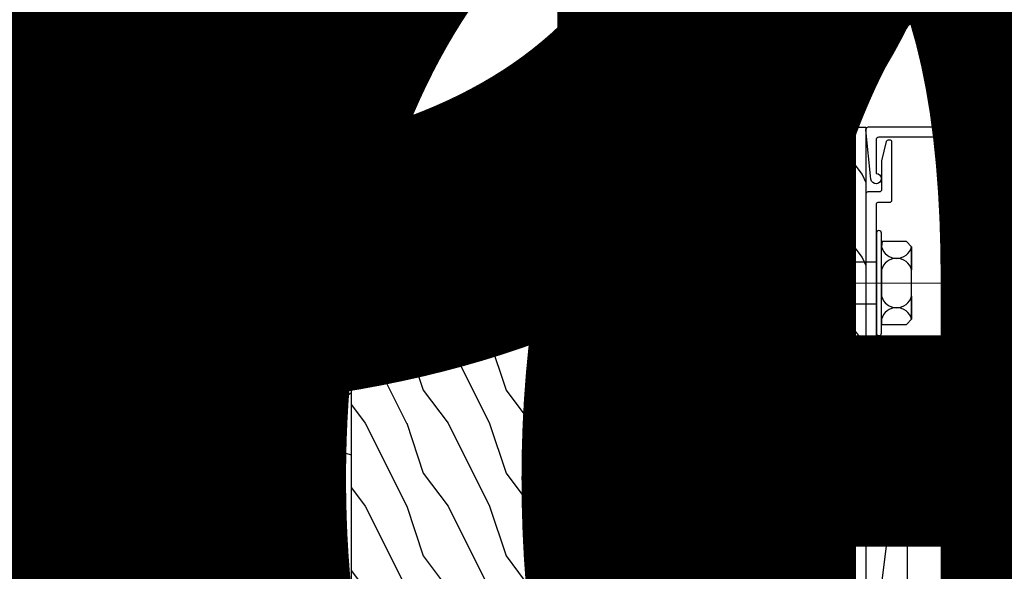
# Model space of a CAD drawing. Extents: x -1 to 3115, y -1 to 21.
# Drawn here: x 113 to 119, y 9 to 13 of the extents above; entities that cross this region are included whole.
import ezdxf
from ezdxf.enums import TextEntityAlignment as Align

# ---------------------------------------------------------------- set-up
doc = ezdxf.new("R2018")
doc.units = 0
doc.header["$MEASUREMENT"] = 0
doc.linetypes.add('CENTER', pattern=[2, 1.25, -0.25, 0.25, -0.25])
doc.linetypes.add('HIDDEN', pattern=[0.375, 0.25, -0.125])
doc.layers.get('0').update_dxf_attribs({"lineweight": 25})
doc.layers.get('Defpoints').update_dxf_attribs({"color": 253})
doc.styles.add('Arial', font='arial.ttf')
doc.styles.get("Standard").update_dxf_attribs({"font": 'arial.ttf'})

# ---------------------------------------------------------------- blocks, each defined once
blk = doc.blocks.new('*U378')
at = {"style": 'Arial'}
for tag, p in [('SERIES_HEADER', (0.003882109119634602, 20.18156056572586)), ('PAGE_HEADER', (0.003882109119634602, 19.64603191633977))]:
    blk.add_attdef(tag, text='', height=0.315, dxfattribs=at).set_placement(p, align=Align.TOP_LEFT)
at = {"lineweight": 30, "flags": 104}
blk.add_attdef('NOTE', text='', height=0.125, dxfattribs=at).set_placement((0.009751796362233112, 18.93178638396651), align=Align.TOP_LEFT)
at = {"style": 'Arial'}
blk.add_attdef('LEFT_YEAR', text='', height=0.125, rotation=90, dxfattribs=at).set_placement((0.009629323286767466, 5.984279294949275), align=Align.BOTTOM_LEFT)
blk.add_attdef('SERIES_ODD', text='', height=0.1875, dxfattribs=at).set_placement((13.41439530539495, -0.05550818553888126), align=Align.BOTTOM_RIGHT)
blk.add_attdef('SECTION_ODD', text='', height=0.1875, dxfattribs=at).set_placement((13.66948705598718, -0.05550818553888126), align=Align.BOTTOM_CENTER)
blk.add_attdef('SHEET_NUMBER_ODD', text='', height=0.1875, dxfattribs=at).set_placement((14.0086264866171, -0.05550818553888126), align=Align.BOTTOM_LEFT)
blk = doc.blocks.new('*U481')
at = {"style": 'Arial'}
for tag, p in [('SERIES_HEADER', (0.003882109119634602, 20.18156056572586)), ('PAGE_HEADER', (0.003882109119634602, 19.64603191633977))]:
    blk.add_attdef(tag, text='', height=0.315, dxfattribs=at).set_placement(p, align=Align.TOP_LEFT)
at = {"lineweight": 30, "flags": 104}
blk.add_attdef('NOTE', text='', height=0.125, dxfattribs=at).set_placement((0.009751796362233112, 18.93178638396651), align=Align.TOP_LEFT)
at = {"style": 'Arial'}
blk.add_attdef('RIGHT_YEAR', text='', height=0.125, rotation=90, dxfattribs=at).set_placement((14.58904096453697, 5.995050699911104), align=Align.BOTTOM_LEFT)
blk.add_attdef('SERIES_EVEN_PAGE', text='', height=0.1875, dxfattribs=at).set_placement((0.9689918174735226, -0.05550818553888126), align=Align.BOTTOM_RIGHT)
blk.add_attdef('SECTION_EVEN', text='', height=0.1875, dxfattribs=at).set_placement((1.338547584436867, -0.05550818553888126), align=Align.BOTTOM_CENTER)
blk.add_attdef('SHEET_NUMBER_EVEN', text='', height=0.1875, dxfattribs=at).set_placement((1.723464078893548, -0.05550818553888126), align=Align.BOTTOM_LEFT)
blk = doc.blocks.new('D8-220')
blk.add_lwpolyline([(0.07682888499622789, 1.438982864376273, 0.4142135623730953), (0.06082888499622787, 1.422982864376274), (0.06082888499622788, 1.220232864376273, -2.254434925379928), (0.02973245601458145, 1.185888578579943), (7.86283613966245e-05, 1.483898590048552, -0.443570133137231), (0.0159999999999997, 1.501482864376274), (0.9823288849962278, 1.501482864376274, -0.414213562373095), (0.9983288849962278, 1.485482864376274), (0.998328884996228, 0.009999999999999348, -0.6681786379192934), (0.9812578171843621, 0.002928932188135003), (0.8903999528080904, 0.09378679656440836, -0.6681786379193014), (0.8974710206199565, 0.1108578643762725), (0.935828884996228, 0.1108578643762725), (0.9358288849962278, 1.422982864376274, 0.414213562373095), (0.9198288849962278, 1.438982864376274)], format="xyb", close=True)
at = {"flags": 8}
blk.add_attdef('ID', text='', height=0.1, rotation=90, dxfattribs=at).set_placement((0.8516540154315795, 1.15556280846276), align=Align.MIDDLE_CENTER)
blk = doc.blocks.new('D8-221')
blk.add_lwpolyline([(0.08174999999999948, 1.109375000000002), (0.01200000000000039, 1.109375000000002, 0.414213562373095), (-6.198844944836122e-17, 1.097375000000001), (-9.796850830579025e-19, 0.01600000000000001, 0.414213562373095), (0.01600000000000001, 9.796850830579027e-19), (0.8718426843518223, 1.82974004393979e-15, 0.4142135623730951), (0.8878426843518223, 0.01600000000000007), (0.8878426843518241, 0.1250000000000018), (0.9117152673538556, 0.1250000000000018, 0.6681786379192992), (0.9230289758528407, 0.1523137084989888), (0.8526563928508093, 0.2226862915010184, 0.6681786379192985), (0.825342684351824, 0.2113725830020333), (0.8253426843518241, 0.06250000000000183), (0.07850000000000001, 0.0625, -0.414213562373095), (0.06249999999999999, 0.07850000000000001), (0.06249999999999994, 1.034875000000001, -0.414213562373095), (0.07450000000000039, 1.046875000000002), (0.1442499999999995, 1.046875000000002, 0.414213562373095), (0.1562499999999999, 1.058875000000002), (0.1562499999999999, 1.409875000000001, 0.414213562373095), (0.1442499999999995, 1.421875000000002), (0.1343693168768531, 1.421875000000002, 0.3441507314089118), (0.1227276068751095, 1.412785427500438), (0.09374999999999992, 1.296875000000002), (0.09374999999999993, 1.121375000000002, -0.414213562373095)], format="xyb", close=True)
at = {"flags": 8}
blk.add_attdef('ID', text='', height=0.1, rotation=90, dxfattribs=at).set_placement((0.2500253469658036, 1.175022838147088), align=Align.MIDDLE_CENTER)
blk = doc.blocks.new('*U1855')
at = {"rotation": 270.0000000000002}
for name in ['D8-220', 'D8-221']:
    blk.add_blockref(name, (0, 0), dxfattribs=at)
blk = doc.blocks.new('*U59')
at = {"linetype": 'CENTER', "lineweight": 9}
blk.add_line((-2.598732151982918e-16, -0.4705108721157671), (1.113917761297917e-15, 2.016792753857346), dxfattribs=at)
at = {"linetype": 'HIDDEN', "lineweight": 25}
blk.add_lwpolyline([(0.1260000000000012, -4.18366513307844e-17), (0.1260000000000022, 1.683566506883504), (0.01096371879343668, 1.749982734804688), (-0.01248207327492238, 1.749982734804688), (-0.1259999999999967, 1.684443129252118), (-0.1259999999999977, 1.112255903698567e-16)], dxfattribs=at)
at = {"lineweight": 25}
blk.add_lwpolyline([(0.3015154927533414, -1.726519531242143e-05), (-0.3015154927533414, -1.72651953122549e-05, 1), (-0.3015154927533414, -0.03124999999999972), (0.3015154927533414, -0.03124999999999989, 1), (0.3015154927533414, -1.726519531242143e-05), (-0.3015154927533414, -1.72651953122549e-05, 1), (-0.3015154927533414, -0.03124999999999972), (-0.25, -0.0312499999999996), (-0.2500000000000002, -0.1814029529081718), (-0.2187500000000002, -0.2126529529081718), (0.2187499999999983, -0.2126529529081707), (0.2499999999999998, -0.1814029529081722), (0.25, -0.03462412338038615), (0.2187499999999971, -0.03125000000000182, 0.7708089749199165), (0.2187499999999969, -0.2126529529081722), (0.07892297582140104, -0.2126529529081738, 0.7708089749199429), (0.07892297582140145, -0.03124999999999824), (-0.07892297582140206, -0.03124999999999826, 0.7708089749199041), (-0.07892297582140965, -0.2126529529081715), (-0.2187499999999916, -0.2126529529081718, 0.7708089749198864), (-0.2187499999999911, -0.03124999999999974), (-0.25, -0.0312499999999996)], format="xyb", dxfattribs=at)
blk = doc.blocks.new('*U58')
at = {"linetype": 'CENTER', "lineweight": 25}
blk.add_line((-0.8416668683194413, -1.868875872544787e-16), (0.2830569091964517, 6.285125957382657e-17), dxfattribs=at)
at = {"lineweight": 25}
blk.add_lwpolyline([(5.425310590749279e-17, -0.2443342675486766), (-5.425310590749279e-17, 0.2443342675486766), (0.01303116093592927, 0.2443342675486766), (0.01303116093593762, -0.2443342675486742), (5.425310590749279e-17, -0.2443342675486766), (0.01303116093593745, -0.2443342675486742, 0.5957077759002292), (0.01303116093592938, 0.2443342675486765, 1.000000000000151)], format="xyb", dxfattribs=at)
at = {"linetype": 'HIDDEN', "lineweight": 25}
blk.add_lwpolyline([(-0.0005840170615628757, -0.1083600000000023), (-0.5424536833982654, -0.1083600000000024), (-0.598685452570945, -0.01096371879343602), (-0.598685452570945, 0.01248207327492324), (-0.5433303057668804, 0.1083599999999969), (-0.0005671987354320914, 0.1083599999999971)], dxfattribs=at)
at = {"lineweight": 25}
blk.add_lwpolyline([(0.1249986257597178, 0.07066862547314082), (0.1053229151214721, 0.01853603092839841), (0.1192116523803614, 2.647030425525752e-17), (0.1053229151214721, -0.01853603092839836), (0.1249986257597178, -0.07066862547314076)], dxfattribs=at)
blk = doc.blocks.new('TB-36')
at = {"linetype": 'HIDDEN', "lineweight": 9}
h = blk.add_hatch(dxfattribs=at)
h.set_pattern_fill('ANSI31', color=256, style=0)
h.set_pattern_definition([(45.00000000000001, (0, 0), (-0.08838834764831843, 0.08838834764831845), [])])
edge = h.paths.add_edge_path()
edge.add_line((0.875, 1.175000000000002), (0.907664793948399, 1.175000000000001))
edge.add_arc((0.907664793948399, 1.190000000000001), 0.01499999999999968, 270, 382.0243128370252)
edge.add_arc((0.8780000000000123, 1.17799999999999), 0.04700000000000759, 22.02431283704718, 68.9627787439916)
edge.add_arc((0.9060000000000147, 1.250801098892818), 0.03100000000001461, 179.9999999999623, 248.9627787439311, ccw=False)
edge.add_line((0.875, 1.250801098892838), (0.875, 1.256000000000002))
edge.add_arc((0.9060000000000006, 1.256000000000002), 0.03100000000000058, 90, 180, ccw=False)
edge.add_line((0.9060000000000006, 1.287000000000003), (1.157, 1.286999999999998))
edge.add_arc((1.157, 1.255999999999998), 0.03099999999999925, -2.3874235921539366e-12, 89.9999999999992, ccw=False)
edge.add_line((1.187999999999999, 1.255999999999997), (1.187999999999999, 1.250801098892812))
edge.add_arc((1.156999999999999, 1.25080109889281), 0.03099999999999947, -68.96277874396469, 2.3874235921539366e-12, ccw=False)
edge.add_arc((1.185000000000006, 1.178000000000005), 0.04700000000000291, 111.0372212560457, 157.975687163008)
edge.add_arc((1.155335206051578, 1.189999999999972), 0.01499999999997371, 157.975687162931, 269.9999999999321)
edge.add_line((1.155335206051561, 1.174999999999998), (1.187999999999999, 1.174999999999998))
edge.add_arc((1.188000000000002, 1.236999999999991), 0.06199999999999384, 269.9999999999969, 315.0000000000016)
edge.add_arc((1.545818614743351, 1.000000000000049), 0.3686363069819163, 148.400155060127, 211.5998449398835)
edge.add_arc((1.187999999999942, 0.7630000000000543), 0.06200000000005748, 44.99999999993268, 89.99999999994789)
edge.add_line((1.187999999999999, 0.8250000000001118), (1.155335206051561, 0.82500000000011))
edge.add_arc((1.155335206051578, 0.8100000000001362), 0.01499999999997381, 90.00000000006786, 202.0243128370694)
edge.add_arc((1.185000000000006, 0.8220000000001023), 0.04700000000000291, 202.024312836992, 248.9627787439543)
edge.add_arc((1.157000000000001, 0.7491989011072981), 0.03099999999999815, -1.0231815394945443e-12, 68.96277874396628, ccw=False)
edge.add_line((1.187999999999999, 0.7491989011072976), (1.187999999999999, 0.7440000000001105))
edge.add_arc((1.157, 0.7440000000001105), 0.03099999999999881, -90, 0, ccw=False)
edge.add_line((1.157, 0.7130000000001117), (0.9060000000000006, 0.7130000000001062))
edge.add_arc((0.906000000000001, 0.7440000000001072), 0.03100000000000103, 180.0000000000008, 269.9999999999992, ccw=False)
edge.add_line((0.875, 0.7440000000001068), (0.875, 0.7491989011072708))
edge.add_arc((0.9060000000000135, 0.7491989011072903), 0.03100000000001346, 111.03722125606731, 180.0000000000359, ccw=False)
edge.add_arc((0.8780000000000122, 0.8220000000001175), 0.04700000000000761, 291.0372212560085, 337.975687162953)
edge.add_arc((0.907664793948399, 0.8100000000001067), 0.01499999999999973, 337.9756871629749, 450)
edge.add_line((0.907664793948399, 0.8250000000001064), (0.875, 0.8250000000001058))
edge.add_line((0.875, 0.8250000000001058), (0.875, 1.175000000000002))
for points in [[(1.25, 1.92), (1.25, 1.657999999999999, -0.4142135623731034), (1.219000000000001, 1.627000000000001), (1.188000000000002, 1.627000000000001), (1.188000000000002, 1.718999999999999), (1.125, 1.718999999999999), (1.125, 1.349), (1.188000000000001, 1.349), (1.188000000000001, 1.441000000000001), (1.218999999999999, 1.441000000000001, -0.4142135623730867), (1.25, 1.410000000000002), (1.25, 1.236999999999998, -0.4142135623731078), (1.187999999999999, 1.174999999999999), (1.155335206051561, 1.174999999999999, -0.5318455158475828), (1.141429833888301, 1.19562499999997, -0.207720205515421), (1.168128205128204, 1.22186732882003, 0.3103301954094846), (1.187999999999999, 1.250801098892813), (1.187999999999999, 1.255999999999998, 0.4142135623731034), (1.157, 1.286999999999999), (0.9060000000000006, 1.287000000000004, 0.414213562373095), (0.8749999999999999, 1.256000000000004), (0.8749999999999999, 1.25080109889284, 0.3103301954094921), (0.894871794871788, 1.22186732882003, -0.2077202055153395), (0.9215701661117048, 1.195624999999998, -0.5318455158477172), (0.907664793948399, 1.175000000000002), (0.8129999999999988, 1.175000000000006, -1.000000000000178), (0.8129999999999988, 1.194999999999675), (0.8129999999999988, 1.322999999999999), (0.6199999999999992, 1.322999999999999), (0.6199999999999992, 1.197999999999999), (0.5700000000000003, 1.197999999999999), (0.5700000000000003, 1.372999999999999), (0.8129999999999971, 1.372999999999999), (0.8129999999999971, 1.406000000000008), (0.9689999999999994, 1.406000000000002, 0.4142135623731), (1, 1.437000000000003), (1.000000000000002, 1.844000000000001, 0.4142135623730955), (0.9690000000000012, 1.875000000000002), (0.5700000000000021, 1.875000000000002), (0.5700000000000003, 1.9), (-2.220446049250313e-16, 1.900000000000002), (-2.220446049250313e-16, 2.000000000000002), (1.375, 2.000000000000002), (1.375, 1.906000000000001, -1.000000000000043), (1.312999999999999, 1.906000000000001), (1.312999999999999, 1.92)], [(1.187999999999999, 0.8250000000001131), (1.155335206051561, 0.8250000000001113, 0.5318455158475828), (1.141429833888301, 0.8043750000001407, 0.2077202055154211), (1.168128205128204, 0.7781326711800799, -0.3103301954094846), (1.187999999999999, 0.7491989011072989), (1.187999999999999, 0.7440000000001118, -0.414213562373095), (1.157, 0.713000000000113), (0.9060000000000006, 0.7130000000001075, -0.4142135623730867), (0.875, 0.7440000000001081), (0.875, 0.7491989011072722, -0.310330195409492), (0.8948717948717881, 0.7781326711800798, 0.2077202055153395), (0.9215701661117048, 0.8043750000001123, 0.5318455158477172), (0.907664793948399, 0.8250000000001078), (0.8129999999999988, 0.8250000000001059, 1.000000000000178), (0.8129999999999988, 0.8050000000001063), (0.8130000000000006, 0.594000000000106), (1.093999999999999, 0.5940000000001114, -0.4142135623731018), (1.125, 0.5630000000001109), (1.125, 0.1560000000000006, -0.414213562373095), (1.093999999999999, 0.1250000000000018), (0.6199999999999992, 0.1250000000000018), (0.6199999999999992, 0.2500000000000001), (0.5700000000000003, 0.2500000000000001), (0.5700000000000021, 0.0999999999999997), (0, 0.09999999999999964), (0, 0), (2.031000000000001, 1.249000902703301e-16), (2.031000000000001, 0.1250000000000001), (1.25, 0.1249999999999983), (1.25, 0.763, 0.4142135623730908)]]:
    blk.add_lwpolyline(points, format="xyb", close=True)
at = {"linetype": 'Continuous', "lineweight": 9}
blk.add_lwpolyline([(0.875, 1.175000000000002), (0.907664793948399, 1.175000000000001, 0.5318455158477172), (0.9215701661117048, 1.195624999999997, 0.2077202055153395), (0.8948717948717881, 1.221867328820029, -0.3103301954094921), (0.875, 1.250801098892838), (0.875, 1.256000000000002, -0.414213562373095), (0.9060000000000006, 1.287000000000003), (1.157, 1.286999999999998, -0.4142135623731034), (1.187999999999999, 1.255999999999997), (1.187999999999999, 1.250801098892812, -0.3103301954094846), (1.168128205128204, 1.221867328820029, 0.207720205515421), (1.141429833888301, 1.195624999999968, 0.5318455158475828), (1.155335206051561, 1.174999999999998), (1.187999999999999, 1.174999999999998, 0.1989123673796789), (1.231840620433565, 1.193159379566431, 0.2829700157188368), (1.231840620433601, 0.8068406204336094, 0.1989123673797266), (1.187999999999999, 0.8250000000001118), (1.155335206051561, 0.82500000000011, 0.5318455158475828), (1.141429833888301, 0.8043750000001394, 0.2077202055154211), (1.168128205128204, 0.7781326711800786, -0.3103301954094846), (1.187999999999999, 0.7491989011072976), (1.187999999999999, 0.7440000000001105, -0.414213562373095), (1.157, 0.7130000000001117), (0.9060000000000006, 0.7130000000001062, -0.4142135623730867), (0.875, 0.7440000000001068), (0.875, 0.7491989011072708, -0.310330195409492), (0.8948717948717881, 0.7781326711800785, 0.2077202055153395), (0.9215701661117048, 0.804375000000111, 0.5318455158477172), (0.907664793948399, 0.8250000000001064), (0.875, 0.8250000000001058)], format="xyb", close=True, dxfattribs=at)
at = {"oblique": 10, "flags": 8}
blk.add_attdef('ID', text='', height=0.14, dxfattribs=at).set_placement((0.6026250166230636, 0.39297399597094), align=Align.MIDDLE_CENTER)
blk = doc.blocks.new('capseal')
at = {"lineweight": 25}
blk.add_lwpolyline([(-0.1109460213778773, 0), (1.110223024625157e-16, 0, -0.1367805913208344), (0.03124999999999997, 0.1250000000000002), (-0.125, 0.1250000000000002), (-0.125, 8.326672684688674e-17), (-0.1109460213778775, 8.326672684688674e-17, 0.1827242660047314), (-0.1109460213778775, 0.1250000000000002), (-0.07755451577813946, 0.1250000000000003, -0.1827242660047319), (-0.07755451577813943, 8.326672684688674e-17), (-0.04954872799075005, 8.326672684688674e-17, 0.1827242660047314), (-0.04954872799075005, 0.1250000000000002), (-0.02369719974671727, 0.1250000000000003, -0.1827242660047319), (-0.02369719974671725, 8.326672684688674e-17), (0, 5.551115123125783e-17, -0.1367805913208334), (0.03124999999999997, 0.1250000000000002)], format="xyb", dxfattribs=at)
blk = doc.blocks.new('125-5tape')
at = {"lineweight": 25}
h = blk.add_hatch(dxfattribs=at)
h.set_pattern_fill('ANSI37', color=256, style=0)
h.set_pattern_definition([(45, (-0.625, 8.326672684688674e-17), (-0.08838834764831843, 0.08838834764831845), []), (135, (-0.625, 8.326672684688674e-17), (-0.08838834764831845, -0.08838834764831843), [])])
h.paths.add_polyline_path([(-0.625, 8.326672684688674e-17), (-0.125, 8.326672684688674e-17), (-0.125, 0.1250000000000001), (-0.625, 0.1250000000000001)])
blk.add_lwpolyline([(-0.625, 8.326672684688674e-17), (-0.125, 8.326672684688674e-17), (-0.125, 0.1250000000000001), (-0.625, 0.1250000000000001)], close=True, dxfattribs=at)
blk = doc.blocks.new('*U3367')
at = {"lineweight": 9}
for p, q in [((-0.2144213133530441, 0.1937081099174442), (-0.2291066017177983, 0.2083933982821985)), ((-0.2078933982822018, 0.2296066017177949), (-0.1969782485798604, 0.2186914520154535)), ((-0.1562499999999999, 0.2039999999999966), (0.15625, 0.2039999999999966)), ((-0.156, 0.2339999999999966), (0.1560000000000001, 0.2339999999999965)), ((0.1969782485798605, 0.2186914520154534), (0.2078933982822019, 0.2296066017177948)), ((0.2291066017177985, 0.2083933982821984), (0.2144213133530442, 0.1937081099174441)), ((-0.05399999999999995, 0.1110000000000031), (-0.15625, 0.1110000000000031)), ((-0.07399999999999997, 0.08100000000000308), (-0.156, 0.08100000000000308)), ((-0.07399999999999998, 0.04096380127157618), (-0.07399999999999997, 0.08100000000000308)), ((-0.04399999999999994, 0.09100000000000306), (-0.04399999999999994, 0.1010000000000031)), ((0.03400000000000001, 0.08100000000000307), (-0.03399999999999994, 0.08100000000000307)), ((0.04400000000000003, 0.1010000000000031), (0.04400000000000003, 0.09100000000000306)), ((0.15625, 0.1110000000000031), (0.05400000000000003, 0.1110000000000031)), ((0.156, 0.08100000000000306), (0.07400000000000002, 0.08100000000000306)), ((0.07400000000000002, 0.08100000000000306), (0.07400000000000001, 0.04096380127157614)), ((-0.1405, 0.04096380127157621), (-0.07399999999999998, 0.04096380127157618)), ((0.1405, 0.009963801271576127), (-0.1405, 0.00996380127157619)), ((0.07400000000000001, 0.04096380127157614), (0.1405, 0.04096380127157619))]:
    blk.add_line(p, q, dxfattribs=at)
blk.add_lwpolyline([(0.1405, 0.03046380127157617), (-0.1405, 0.03046380127157621), (-0.1405, 0.0204638012715762), (0.1405, 0.02046380127157616)], close=True, dxfattribs=at)
for centre, radius, start, end in [((-0.2185000000000001, 0.2189999999999967), 0.01500000000000003, 44.99999999999999, 224.9999999999997), ((-0.140432000000004, 0.1574999999999999), 0.07806799999999599, 101.5028041807295, 258.4971958192705), ((-0.13923461538462, 0.1574999999999999), 0.04951538461537996, 110.0986971762459, 249.901302823754), ((0.1404320000000041, 0.1574999999999998), 0.07806799999999602, 281.5028041807295, 78.49719581927042), ((0.1392346153846201, 0.1574999999999998), 0.04951538461537996, 290.098697176246, 69.90130282375407), ((0.2185000000000002, 0.2189999999999966), 0.01500000000000003, 315.0000000000003, 135), ((-0.05399999999999994, 0.1010000000000031), 0.01, 0, 90.00000000000001), ((-0.03399999999999994, 0.09100000000000308), 0.01000000000000001, 180.0000000000001, 270), ((0.03400000000000002, 0.09100000000000308), 0.01, 269.9999999999999, 359.9999999999999), ((0.05400000000000003, 0.1010000000000031), 0.009999999999999995, 89.99999999999993, 180), ((-0.1405, 0.0254638012715762), 0.01550000000000001, 89.99999999999999, 270), ((0.1405, 0.02546380127157616), 0.01550000000000003, 270, 89.99999999999999)]:
    blk.add_arc(centre, radius, start, end, dxfattribs=at)
blk = doc.blocks.new('TB-14')
blk.add_lwpolyline([(-0.2499000728031966, -0.6130000000000102), (-0.2499000728031948, -0.5090000000000074), (-0.01290007280319649, -0.509000000000011), (-0.01290007280319827, -0.57500000000001), (0.2460999271968038, -0.5750000000000028), (0.2460999271968038, -0.544000000000004, -0.4142135623730951), (0.2960999271968046, -0.4940000000000034), (0.6060999271968033, -0.4940000000000034), (0.6060999271968033, -0.05000000000000437), (0.05088036964860621, -0.05000000000000071), (0.05160595447794414, -0.09156872704341634, -0.7384132961980177), (-0.09736308083390632, -0.1403019554605898, -1), (-0.05652068609342997, -0.1114592996921324, 0.7384124686606429), (0.001613572785924333, -0.09244152299400454), (0, 0), (0.656099927196804, -3.663735981263017e-15), (0.656099927196804, -0.6250000000000036), (0.5460999271968028, -0.6250000000000071), (0.5460999271968063, -0.5940000000000012), (0.5830999271968054, -0.5940000000000012, 1), (0.5830999271968054, -0.5440000000000076), (0.3210999271968067, -0.5440000000000005, 0.9999999999999644), (0.3210999271968049, -0.5940000000000047), (0.3580999271968057, -0.5940000000000047), (0.3580999271968057, -0.6250000000000071), (-0.06290007280319543, -0.6250000000000071), (-0.06290007280319543, -0.5590000000000082), (-0.1999000728031959, -0.5590000000000082), (-0.1999000728031959, -0.644000000000009), (-0.218900072803196, -0.644000000000009, -0.4142135623731117)], format="xyb", close=True)
at = {"oblique": 10, "flags": 8}
blk.add_attdef('ID', text='', height=0.1, dxfattribs=at).set_placement((0.3461200464818184, 0.0622121353181061), align=Align.MIDDLE_CENTER)
blk = doc.blocks.new('Glass Block')
at = {"linetype": 'HIDDEN', "lineweight": 9}
for p, q in [((0, 0.177), (1.25, 0.1770000000000002)), ((0, 0.118), (1.205910484647801, 0.1179999999999998)), ((0, 0.059), (1.25, 0.05899999999999977))]:
    blk.add_line(p, q, dxfattribs=at)
at = {"lineweight": 9}
blk.add_lwpolyline([(1.25, 0.3316202231442718), (1.25, 0.1630830381744548), (1.304018615774532, 0.1249999999999998), (1.195981384225468, 0.1249999999999998), (1.25, 0.08691696182554476), (1.25, -0.08162022314427222)], dxfattribs=at)
at = {"lineweight": 25}
blk.add_lwpolyline([(1.25, 0.236), (0, 0.236), (0, 0), (1.25, -2.220446049250313e-16)], dxfattribs=at)
blk = doc.blocks.new('*U1551')
at = {"lineweight": 9}
for points in [[(0.3124999999999999, -1.045250000000001), (0.3124999999999999, -1.482750000000001, 0.4142135623730948), (0.3437499999999999, -1.514000000000001), (0.1249999999999999, -1.514000000000001, 0.1668159018940809), (0.1249999999999999, -1.014000000000001), (0.3446274479229586, -1.014000000000001, 0.4221899789615675), (0.3124999999999999, -1.045250000000001)], [(0.34375, -1.014000000000001), (0.53125, -1.014000000000001, -0.414213562373095), (0.5625, -1.045250000000001), (0.5625, -1.482750000000001, -0.414213562373095), (0.53125, -1.514000000000001), (0.3437500000000001, -1.514000000000001, -0.414213562373095), (0.3125000000000001, -1.482750000000001), (0.3125, -1.045250000000001, -0.414213562373095)]]:
    blk.add_lwpolyline(points, format="xyb", close=True, dxfattribs=at)
blk.add_lwpolyline([(0.34375, -1.045250000000001), (0.53125, -1.045250000000001), (0.53125, -1.482750000000001), (0.3437500000000001, -1.482750000000001)], close=True, dxfattribs=at)
for name, p in [('TB-14', (0, 0)), ('Glass Block', (0.125, -1.014000000000001)), ('Glass Block', (0.125, -1.750000000000001)), ('125-5tape', (0.6560000000000006, -1.875000000000001)), ('capseal', (0.6560000000000006, -1.875000000000001))]:
    blk.add_blockref(name, p)
at = {"lineweight": 25, "xscale": -1, "rotation": 180}
blk.add_blockref('*U3367', (0.4520999271968061, -0.544000000000004), dxfattribs=at)
blk = doc.blocks.new('*U183')
for name, p in [('TB-36', (-1.243449787580175e-14, 0)), ('*U1551', (1.374999999999987, 2.000000000000002))]:
    blk.add_blockref(name, p)
blk = doc.blocks.new('*U1949')
at = {"lineweight": 25}
for p, q in [((0.2500000000000062, 2), (0, 2)), ((0, 2), (0, 0)), ((0.2500000000000062, 2), (0, 0)), ((0.2500000000000062, 0), (0.2500000000000062, 2)), ((0, 0), (0.2500000000000062, 0))]:
    blk.add_line(p, q, dxfattribs=at)

msp = doc.modelspace()

# ---------------------------------------------------------------- hatches: boundary and pattern name
at = {"lineweight": 25}
h = msp.add_hatch(dxfattribs=at)
h.set_pattern_fill('GRAVEL', color=256, scale=3, angle=90)
h.set_pattern_definition([(318.012787504, (128.9018947675127, 4.487483887652875), (27.00000000000001, -24.00000000000018), [0.403608, -39.9572641412211]), (274.969740728, (129.2018947675127, 4.217483887652879), (-3.000000000000103, 35.99999999999993), [0.692604, -68.56777428368999]), (222.510447078, (129.2618947675127, 3.527483887652881), (32.99999999999959, 30.00000000000035), [0.488364, -48.3480977882991]), (357.273689006, (130.0118947675127, 2.357483887652879), (-60.00000000000006, 3.000000000000076), [0.6307139999999984, -62.4406741248869]), (22.83365417800001, (130.6418947675127, 2.327483887652878), (-36.00000000000009, -14.99999999999996), [0.6184649999999985, -61.2281193842648]), (87.27368900599997, (131.2118947675127, 2.56748388765288), (-3.00000000000008, -60.00000000000006), [0.6307139999999984, -62.4406741248869]), (127.6942404667, (131.2418947675127, 3.197483887652876), (29.99999999999992, -38.99999999999999), [0.8340869999999999, -82.574545646748]), (162.2553283749, (130.7318947675127, 3.857483887652879), (-66.00000000000001, 21.00000000000009), [0.7874639999999992, -77.9589644904401]), (211.429565615, (129.9818947675127, 4.097483887652874), (-38.99999999999996, -24.00000000000005), [0.63285, -62.65221932918699]), (265.2363583090001, (129.4418947675127, 3.767483887652876), (3.000000000000116, 32.99999999999995), [0.722496, -35.4022877363769]), (312.397437798, (129.3818947675127, 3.047483887652877), (32.99999999999991, -35.99999999999989), [0.9343440000000001, -92.5001250143847]), (228.814074834, (130.0418947675127, 5.327483887652878), (-18, -21.0000000000001), [0.3189029999999995, -31.57153443820407]), (261.46923439, (129.8318947675127, 5.087483887652876), (5.999999999999988, 38.99999999999999), [0.606711, -60.06453424847101]), (315, (129.7418947675127, 4.487483887652875), (2.999999999999799, -5.167639272596377e-16), [0.4242629999999999, -3.8183776871193]), (293.198590514, (129.3818947675127, 4.277483887652881), (-5.999999999999925, 14.99999999999997), [0.2284739999999998, -22.61884531759167]), (21.801409486, (129.4718947675127, 4.06748388765288), (-9.000000000000307, -2.999999999999051), [0.3231089999999996, -15.83238542140349]), (120.9637565321, (129.7718947675127, 4.187483887652878), (-5.999999999999938, 9.000000000000158), [0.5247869999999999, -16.96806868453589]), (251.565051177, (129.5018947675127, 4.637483887652881), (2.99999999999993, 6.000000000000035), [0.3794729999999997, -9.107359980505187]), (106.389540334, (129.4718947675127, 2.327483887652878), (-9.00000000000013, 29.9999999999999), [0.5315999999999999, -52.62853544000819]), (160.3461759419, (129.3218947675127, 2.837483887652876), (33.00000000001019, -12.00000000000366), [0.4459829999999996, -44.15222324195695]), (23.19859051399997, (128.9018947675127, 4.637483887652881), (-14.99999999999997, -5.99999999999991), [0.4569449999999997, -22.39037431759168]), (73.610459666, (129.3218947675127, 4.81748388765288), (-9.000000000000133, -29.9999999999999), [0.5315999999999985, -52.62853544000691]), (69.44395478, (131.3318947675127, 2.327483887652878), (-6.000000000000074, -15.00000000000011), [0.5126399999999992, -25.11937123595247]), (24.77514056899999, (131.5118947675127, 2.807483887652882), (-33.00000000000001, -15.00000000000001), [0.4295339999999997, -42.52392918982796]), (156.8014094864, (131.9018947675127, 4.667483887652882), (-14.99999999999991, 5.999999999999944), [0.456945, -22.3903743175917]), (107.3540246363, (131.4818947675127, 4.847483887652874), (11.99999999999989, -38.99999999999993), [0.502893, -49.78627084272]), (159.4439547804, (131.9018947675127, 3.197483887652876), (14.99999999999986, -6.000000000000022), [0.2563199999999995, -25.37569123595247]), (191.309932474, (131.9018947675127, 4.487483887652875), (-12.00000000000004, -2.999999999999891), [0.15297, -15.1440885407784]), (255.963756532, (131.7518947675127, 4.457483887652881), (3.000000000000004, 8.999999999999876), [0.618465, -11.7508518768531]), (276.0090059569999, (131.6018947675127, 3.857483887652879), (-2.999999999999948, 30.00000000000014), [0.57315, -56.74176952362841]), (33.69006752599999, (130.0418947675127, 4.187483887652878), (-5.999999999999957, -2.999999999999961), [0.4326659999999996, -10.38398782639199]), (83.15722658699994, (130.4018947675127, 4.42748388765288), (6.000000000000162, 51.00000000000004), [0.755382, -74.7826878720849]), (150.9453959009, (130.4918947675127, 5.17748388765288), (20.99999999999993, -11.99999999999993), [0.308868, -30.578022422961]), (180, (130.2218947675127, 5.327483887652878), (-3, -3), [0.18, -2.82]), (210.256437164, (131.5118947675127, 3.797483887652877), (21.00000000000002, 12.00000000000002), [0.416772, -41.2605599683494]), (138.0127875042, (131.1518947675127, 3.587483887652876), (-26.99999999999993, 24), [0.8072159999999999, -39.5536561412211]), (90, (130.5518947675127, 4.127483887652875), (-3, 3), [0.78, -2.22]), (55.30484646900005, (130.5518947675127, 4.907483887652877), (20.99999999999948, 30.00000000000042), [0.4743419999999996, -46.95982290252594]), (344.054604099, (130.8218947675127, 5.297483887652877), (12.00000000000001, -3.000000000000114), [0.436806, -21.4035236678415]), (297.645975364, (131.2418947675127, 5.17748388765288), (30.00000000000014, -56.99999999999985), [0.711195, -70.40842254677818]), (265.42607874, (131.5718947675127, 4.547483887652877), (-3.000000000000006, -38.99999999999986), [0.752397, -74.48722022390669])])
h.paths.add_polyline_path([(114.625, 2.854772040248092), (114.625, 11.98946472912561), (115.3346458106628, 11.98946472912561), (115.3346458106628, 2.854772040248092)])
h = msp.add_hatch(dxfattribs=at)
h.set_pattern_fill('END GRAIN 2', color=256, scale=0.5, angle=90)
h.set_pattern_definition([(306.8699, (131.7672377618597, 2.902483887652881), (-1.000000061631658, 1.499999958912226), [0.2499999999999998, -2.249999999999996]), (296.5651, (131.9172377618597, 3.202483887652878), (0.5000006546981903, -0.4999995789704538), [0.559016999999999, -0.559016999999999]), (288.4349, (132.1672377618597, 3.202483887652878), (0.499999201611354, -1.000000217296481), [0.3162279999999996, -1.264910999999998])])
h.paths.add_polyline_path([(115.3346458106628, 6.353573420084818), (115.3346458106628, 11.98946472912561), (118.4415521456632, 11.98946472912561), (118.4415521456632, 6.353573420084828)])

# ---------------------------------------------------------------- linework, layer by layer
msp.add_lwpolyline([(114.625, 2.854772040248092), (115.3346458106628, 2.854772040248092), (115.3346458106628, 11.98946472912561), (114.625, 11.98946472912561)], dxfattribs=at)
msp.add_lwpolyline([(115.3346458106628, 6.353573420084818), (115.3346458106628, 11.98946472912561), (118.4415521456632, 11.98946472912561), (118.4415521456632, 6.353573420084828), (118.4415521456632, 6.353573420084828), (118.4415521456632, 6.353573420084828)], close=True, dxfattribs=at)
at = {"layer": 'Defpoints', "lineweight": 25}
msp.add_line((114.625, 2.854772040248092), (114.625, 11.98946472912561), dxfattribs=at)

# ---------------------------------------------------------------- block references
ref = msp.add_blockref('*U378', (0, 0))
lines = msp.add_mtext("Note:  Panning shown is a sampling of WINCO's offering.  Not all shapes are held in stock and minimum quantity order may be required.  Consult your local WINCO sales representative for other panning shapes available.  It is WINCO's recommendation to install all trim and materials per WINCO's installation instructions.", dxfattribs={"insert": (0.009751796362233112, 18.93178638396651), "char_height": 14.375, "attachment_point": 1})
ref.add_attrib('NOTE', '', (0.009751796362233112, 18.93178638396651), dxfattribs={"flags": 104}).embed_mtext(lines)
ref = msp.add_blockref('*U481', (16.375, 0))
lines = msp.add_mtext("Note:  Panning shown is a sampling of WINCO's offering.  Not all shapes are held in stock and minimum quantity order may be required.  Consult your local WINCO sales representative for other panning shapes available.  It is WINCO's recommendation to install all trim and materials per WINCO's installation instructions.", dxfattribs={"insert": (16.38475179636223, 18.93178638396651), "char_height": 14.375, "attachment_point": 1})
ref.add_attrib('NOTE', '', (16.38475179636223, 18.93178638396651), dxfattribs={"flags": 104}).embed_mtext(lines)
ref = msp.add_blockref('*U378', (32.75, 0))
lines = msp.add_mtext("Note:  Panning shown is a sampling of WINCO's offering.  Not all shapes are held in stock and minimum quantity order may be required.  Consult your local WINCO sales representative for other panning shapes available.  It is WINCO's recommendation to install all trim and materials per WINCO's installation instructions.", dxfattribs={"insert": (32.75975179636223, 18.93178638396651), "char_height": 14.375, "attachment_point": 1})
ref.add_attrib('NOTE', '', (32.75975179636223, 18.93178638396651), dxfattribs={"flags": 104}).embed_mtext(lines)
ref = msp.add_blockref('*U481', (49.125, 0))
lines = msp.add_mtext("Note:  Panning shown is a sampling of WINCO's offering.  Not all shapes are held in stock and minimum quantity order may be required.  Consult your local WINCO sales representative for other panning shapes available.  It is WINCO's recommendation to install all trim and materials per WINCO's installation instructions.", dxfattribs={"insert": (49.13475179636223, 18.93178638396651), "char_height": 14.375, "attachment_point": 1})
ref.add_attrib('NOTE', '', (49.13475179636223, 18.93178638396651), dxfattribs={"flags": 104}).embed_mtext(lines)
ref = msp.add_blockref('*U378', (65.5, 0))
lines = msp.add_mtext("Note:  Panning shown is a sampling of WINCO's offering.  Not all shapes are held in stock and minimum quantity order may be required.  Consult your local WINCO sales representative for other panning shapes available.  It is WINCO's recommendation to install all trim and materials per WINCO's installation instructions.", dxfattribs={"insert": (65.50975179636224, 18.93178638396651), "char_height": 14.375, "attachment_point": 1})
ref.add_attrib('NOTE', '', (65.50975179636224, 18.93178638396651), dxfattribs={"flags": 104}).embed_mtext(lines)
ref = msp.add_blockref('*U481', (81.875, 0))
lines = msp.add_mtext("Note:  Panning shown is a sampling of WINCO's offering.  Not all shapes are held in stock and minimum quantity order may be required.  Consult your local WINCO sales representative for other panning shapes available.  It is WINCO's recommendation to install all trim and materials per WINCO's installation instructions.", dxfattribs={"insert": (81.88475179636224, 18.93178638396651), "char_height": 14.375, "attachment_point": 1})
ref.add_attrib('NOTE', '', (81.88475179636224, 18.93178638396651), dxfattribs={"flags": 104}).embed_mtext(lines)
ref = msp.add_blockref('*U378', (98.25, 0))
lines = msp.add_mtext("Note:  Panning shown is a sampling of WINCO's offering.  Not all shapes are held in stock and minimum quantity order may be required.  Consult your local WINCO sales representative for other panning shapes available.  It is WINCO's recommendation to install all trim and materials per WINCO's installation instructions.", dxfattribs={"insert": (98.25975179636224, 18.93178638396651), "char_height": 14.375, "attachment_point": 1})
ref.add_attrib('NOTE', '', (98.25975179636224, 18.93178638396651), dxfattribs={"flags": 104}).embed_mtext(lines)
ref = msp.add_blockref('*U481', (114.625, 0))
lines = msp.add_mtext("Note:  Panning shown is a sampling of WINCO's offering.  Not all shapes are held in stock and minimum quantity order may be required.  Consult your local WINCO sales representative for other panning shapes available.  It is WINCO's recommendation to install all trim and materials per WINCO's installation instructions.", dxfattribs={"insert": (114.6347517963622, 18.93178638396651), "char_height": 14.375, "attachment_point": 1})
ref.add_attrib('NOTE', '', (114.6347517963622, 18.93178638396651), dxfattribs={"flags": 104}).embed_mtext(lines)
at = {"rotation": 90}
msp.add_blockref('*U1855', (118.4415521456632, 10.49012634233218), dxfattribs=at)
at = {"lineweight": 25, "rotation": 90}
msp.add_blockref('*U59', (118.5040521456632, 11.04937307894952), dxfattribs=at)
at = {"lineweight": 25, "xscale": 0.75, "yscale": 0.75, "zscale": 0.75, "rotation": 90}
msp.add_blockref('*U58', (118.9815262536956, 10.55262634233218), dxfattribs=at)
at = {"lineweight": 25}
msp.add_blockref('*U1949', (118.4415521456632, 8.490126342332179), dxfattribs=at)
msp.add_blockref('*U183', (118.6915521456632, 8.490126342332179))

doc.saveas('drawing.dxf')
